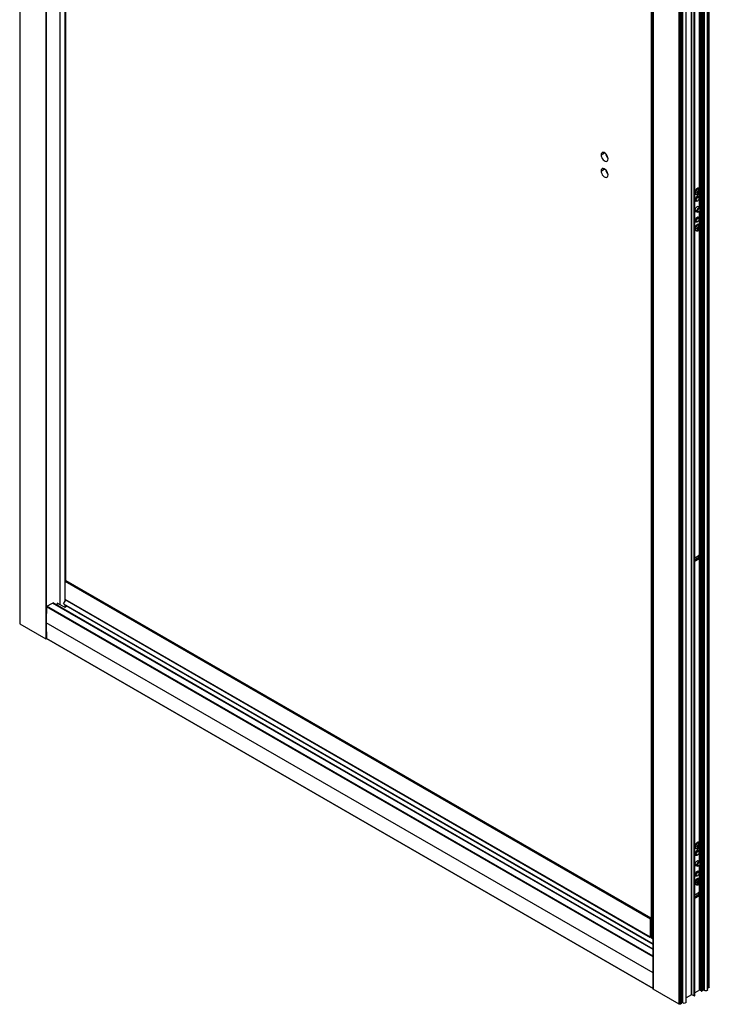
# Paper-space layout '_Isometric' of a CAD drawing. Units: millimetres. Extents: x -2027 to -1307, y -1821 to 182.
# Drawn here: x -2018 to -1316, y -1821 to -820 of the extents above; entities that cross this region are included whole.
import ezdxf

# ---------------------------------------------------------------- set-up
doc = ezdxf.new("R2010")
doc.units = ezdxf.units.MM

psp = doc.layouts.new('_Isometric')

# ---------------------------------------------------------------- linework, layer by layer
at = {"color": 7, "linetype": 'Continuous', "lineweight": 25}
for p, q in [((-2017.7, 158.4), (-2017.7, -1433.9)), ((-2017.5, 158.1), (-2017.5, -1434.2)), ((-1991.1, 143.7), (-1991.1, -1449.4)), ((-1990.7, 143.7), (-1990.7, -1449.4)), ((-1976.8, 102.7), (-1976.8, -1414.7)), ((-1971.7, 99.8), (-1971.7, -1411.8)), ((-1971.1, 87), (-1971.1, -1390.5)), ((-1373.5, -212.8), (-1373.5, -1805.9)), ((-1373.4, -1806), (-1373.4, -212.9)), ((-1347.1, -1821.2), (-1347.1, -229)), ((-1345.8, -1820.9), (-1345.8, -228.7)), ((-1345.6, -1820.7), (-1345.6, -228.6)), ((-1345.2, -1820.7), (-1345.2, -228.5)), ((-1344.8, -1820.5), (-1344.8, -228.4)), ((-1344.7, -1820.4), (-1344.7, -228.7)), ((-1344.6, -1819.7), (-1344.6, -229.1)), ((-1344.5, -1819.6), (-1344.5, -229.2)), ((-1343.2, -1820), (-1343.2, -229.9)), ((-1324.3, -1807.8), (-1324.3, -228.5)), ((-1323.8, -1807.8), (-1323.8, -228.2)), ((-1322.6, -1806.9), (-1322.6, -227.5)), ((-1322.6, -1807.1), (-1322.6, -227.5)), ((-1321.3, -1807.4), (-1321.3, -226.8)), ((-1318.1, -1806.6), (-1318.1, -224.9)), ((-1317.8, -1804.9), (-1317.8, -224.8)), ((-1317.4, -1804.7), (-1317.4, -224.5)), ((-1317.3, -1804.6), (-1317.3, -224.5)), ((-1316.4, -1803.9), (-1316.4, -223.9)), ((-1340, -1819.3), (-1340, -231.7)), ((-1339.9, -1817), (-1339.9, -231.7)), ((-1339.8, -1816.9), (-1339.8, -231.7)), ((-1334.4, -1811.7), (-1334.4, -234.3)), ((-1334, -1811.7), (-1334, -234.1)), ((-1331.9, -1812.8), (-1331.9, -232.9)), ((-1331.5, -1812.8), (-1331.5, -232.7)), ((-1331.1, -1812.6), (-1331.1, -232.4)), ((-1331, -1812.5), (-1331, -232.4)), ((-1375.4, -244.5), (-1375.4, -1753.3)), ((-1375.2, -244.6), (-1375.2, -1753.7)), ((-1325.8, -991.9), (-1325.8, -366.8)), ((-1326.2, -991.6), (-1326.2, -656.4)), ((-1426.4, -957.1), (-1422.8, -955.1)), ((-1426.4, -973.5), (-1422.8, -971.4)), ((-1326.2, -991.5), (-1326.8, -991.2)), ((-1330.7, -994.4), (-1330.1, -994.8)), ((-1330.2, -997.1), (-1329.6, -997.4)), ((-1328.4, -994.6), (-1328.6, -995.5)), ((-1328.6, -995.5), (-1327.6, -995.3)), ((-1328.5, -994.9), (-1328.3, -994.9)), ((-1327.4, -994.5), (-1328.4, -994.6)), ((-1327.3, -999.7), (-1328.4, -999)), ((-1328.3, -994.9), (-1327.6, -995.3)), ((-1327.6, -995.3), (-1328, -996.7)), ((-1328, -996.7), (-1327.4, -996.7)), ((-1327.9, -996.4), (-1327.4, -996.7)), ((-1327.8, -995.2), (-1327.7, -994.8)), ((-1327.7, -994.8), (-1326.7, -994.7)), ((-1327.7, -994.8), (-1327, -995.2)), ((-1327, -993.1), (-1327.4, -994.5)), ((-1327.4, -996.7), (-1327, -995.2)), ((-1327.3, -994.1), (-1326.8, -994.4)), ((-1326.4, -993), (-1327, -993.1)), ((-1327, -995.2), (-1326, -995.1)), ((-1326.8, -994.4), (-1326.4, -993)), ((-1325.8, -994.3), (-1326.8, -994.4)), ((-1326.7, -1000.5), (-1326.8, -1000.4)), ((-1326.7, -994.7), (-1326.6, -994.4)), ((-1326.7, -994.7), (-1326, -995.1)), ((-1326.7, -1000.5), (-1326.7, -1000.9)), ((-1326.7, -1001.3), (-1326.7, -1000.9)), ((-1326.2, -1011.1), (-1326.2, -996.1)), ((-1326, -995.1), (-1325.8, -994.3)), ((-1325.8, -1011.5), (-1325.8, -995.5)), ((-1330.9, -1002.5), (-1330.3, -1002.9)), ((-1330.9, -1003.4), (-1329.8, -1004)), ((-1329.6, -1002.9), (-1330.3, -1002.9)), ((-1328.5, -1003.9), (-1328.2, -1003.7)), ((-1326.1, -1011.1), (-1328.5, -1009.7)), ((-1328.2, -1009.9), (-1328.3, -1009.7)), ((-1330.9, -1013.1), (-1329, -1014.2)), ((-1330.9, -1013.9), (-1328.5, -1015.3)), ((-1328.3, -1014.2), (-1329, -1014.2)), ((-1327.3, -1020.9), (-1328.4, -1020.3)), ((-1327.3, -1015.1), (-1327, -1014.9)), ((-1326.7, -1021.7), (-1326.8, -1021.7)), ((-1326.7, -1021.7), (-1326.7, -1022.2)), ((-1326.2, -1028.3), (-1326.2, -1014.2)), ((-1325.8, -1028.7), (-1325.8, -1013.4)), ((-1325.6, -1012.6), (-1325.6, -1012.2)), ((-1330.9, -1023.8), (-1330.3, -1024.1)), ((-1330.9, -1024.6), (-1329.8, -1025.3)), ((-1330.7, -1031.2), (-1330.1, -1031.5)), ((-1329.6, -1024.1), (-1330.3, -1024.1)), ((-1328.4, -1031.4), (-1328.6, -1032.2)), ((-1328.5, -1025.1), (-1328.2, -1024.9)), ((-1328.5, -1031.7), (-1328.3, -1031.7)), ((-1327.4, -1031.2), (-1328.4, -1031.4)), ((-1328.3, -1031.7), (-1327.6, -1032.1)), ((-1327.8, -1031.9), (-1327.7, -1031.6)), ((-1327.7, -1031.6), (-1326.7, -1031.4)), ((-1327.7, -1031.6), (-1327, -1032)), ((-1327, -1029.8), (-1327.4, -1031.2)), ((-1327.3, -1030.9), (-1326.8, -1031.2)), ((-1326.4, -1029.8), (-1327, -1029.8)), ((-1327, -1032), (-1326, -1031.9)), ((-1326.2, -1028.3), (-1326.8, -1027.9)), ((-1326.8, -1031.2), (-1326.4, -1029.8)), ((-1325.8, -1031), (-1326.8, -1031.2)), ((-1326.7, -1022.5), (-1326.7, -1022.1)), ((-1326.7, -1031.4), (-1326.6, -1031.2)), ((-1326.7, -1031.4), (-1326, -1031.9)), ((-1326, -1031.9), (-1325.8, -1031)), ((-1330.2, -1033.8), (-1329.6, -1034.2)), ((-1328.6, -1032.2), (-1327.6, -1032.1)), ((-1327.6, -1032.1), (-1328, -1033.5)), ((-1328, -1033.5), (-1327.4, -1033.4)), ((-1327.9, -1033.1), (-1327.4, -1033.4)), ((-1327.4, -1033.4), (-1327, -1032)), ((-1326.2, -1365.1), (-1326.2, -1032.9)), ((-1325.8, -1657.4), (-1325.8, -1032.2)), ((-1328.6, -1368), (-1331, -1369.4)), ((-1330.1, -1370.1), (-1331, -1369.5)), ((-1330.1, -1366.4), (-1327.6, -1365)), ((-1327.6, -1368.6), (-1330.1, -1370.1)), ((-1329.9, -1368), (-1329.9, -1368.7)), ((-1328.1, -1366.9), (-1329.8, -1367.9)), ((-1329.8, -1368.1), (-1329.4, -1368.4)), ((-1329.8, -1368.7), (-1329.8, -1368.1)), ((-1329.4, -1368.4), (-1329.3, -1368.4)), ((-1329.4, -1368.4), (-1329.4, -1368.4)), ((-1327.6, -1368.6), (-1328.6, -1368)), ((-1327.6, -1366.9), (-1327.7, -1366.9)), ((-1325.9, -1365.9), (-1327.1, -1365.3)), ((-1326.2, -1657.1), (-1326.2, -1366.8)), ((-1376.2, -1734.7), (-1971.6, -1391)), ((-1971.6, -1409.3), (-1971.6, -1391)), ((-1971.4, -1390.7), (-1970.7, -1390.3)), ((-1376, -1734.4), (-1971.4, -1390.7)), ((-1375.4, -1733.9), (-1970.7, -1390.3)), ((-1375.4, -1733.8), (-1970.6, -1390.3)), ((-1973, -1413.8), (-1971.3, -1411.2)), ((-1376.2, -1753), (-1971.6, -1409.3)), ((-1971.5, -1409.4), (-1376.1, -1753.2)), ((-1971.1, -1409.7), (-1971.1, -1410.9)), ((-1373.5, -1772.9), (-1990.4, -1416.8)), ((-1990.2, -1416.4), (-1984.3, -1413.1)), ((-1373.5, -1772.4), (-1990.2, -1416.4)), ((-1373.5, -1765.7), (-1984.3, -1413.1)), ((-1373.5, -1765.4), (-1983.8, -1413)), ((-1980.8, -1414.8), (-1978.5, -1413.7)), ((-1979.8, -1412.9), (-1976.8, -1414.7)), ((-1976.8, -1414.7), (-1971.7, -1417.1)), ((-1973, -1413.8), (-1373.5, -1759.9)), ((-1973, -1414), (-1373.5, -1760.1)), ((-1971.7, -1414.7), (-1971.7, -1417.1)), ((-1971.1, -1415.1), (-1971.1, -1417.1)), ((-1971.1, -1417.1), (-1970.4, -1416.7)), ((-1970.4, -1415.5), (-1970.4, -1416.7)), ((-1970.3, -1416.6), (-1970.3, -1415.5)), ((-1373.5, -1760.4), (-1970.3, -1415.9)), ((-1957.4, -1423.3), (-1970.3, -1415.9)), ((-1373.5, -1760.5), (-1970.3, -1416)), ((-1957.4, -1423.3), (-1957.4, -1423.3)), ((-1956.2, -1423.8), (-1956.2, -1424)), ((-1956.1, -1423.8), (-1956.2, -1423.8)), ((-1954.5, -1425), (-1954.2, -1424.9)), ((-1954.4, -1425.1), (-1954.1, -1424.9)), ((-1953.7, -1425.1), (-1954.2, -1425.2)), ((-1954, -1425.2), (-1954.1, -1425.2)), ((-1952.4, -1425.9), (-1952.7, -1426.1)), ((-1951.2, -1426.6), (-1951.5, -1426.7)), ((-1950.1, -1427.6), (-1949.8, -1427.4)), ((-2017.5, -1434.2), (-1991.1, -1449.4)), ((-1373.5, -1789.4), (-1990.7, -1433.1)), ((-1940.6, -1432.7), (-1940.9, -1432.9)), ((-1940.2, -1433.3), (-1939.9, -1433.1)), ((-1938.5, -1433.9), (-1938.8, -1434.1)), ((-1990.7, -1449.4), (-1990.2, -1449.1)), ((-1373.5, -1805.1), (-1990.4, -1449)), ((-1990.3, -1449.1), (-1373.5, -1805.2)), ((-1821.1, -1501.7), (-1821.1, -1502)), ((-1820.8, -1502.2), (-1820.8, -1501.8)), ((-1798.9, -1514.5), (-1798.9, -1514.8)), ((-1797.5, -1515.6), (-1797.6, -1515.6)), ((-1797.5, -1515.6), (-1797.5, -1515.3)), ((-1797.5, -1515.7), (-1797.5, -1515.6)), ((-1788.1, -1520.7), (-1788.1, -1521.1)), ((-1787.8, -1521.2), (-1787.8, -1520.9)), ((-1693.2, -1575.5), (-1693.2, -1575.6)), ((-1693.2, -1575.6), (-1693.2, -1575.5)), ((-1636.6, -1608.5), (-1636.3, -1608.4)), ((-1627.4, -1613.5), (-1627.4, -1613.8)), ((-1627.1, -1614), (-1627.1, -1613.7)), ((-1330.7, -1659.9), (-1330.1, -1660.2)), ((-1330.2, -1662.6), (-1329.6, -1662.9)), ((-1328.4, -1660.1), (-1328.6, -1660.9)), ((-1328.6, -1660.9), (-1327.6, -1660.8)), ((-1328.5, -1660.4), (-1328.3, -1660.4)), ((-1327.4, -1660), (-1328.4, -1660.1)), ((-1328.3, -1660.4), (-1327.6, -1660.8)), ((-1327.6, -1660.8), (-1328, -1662.2)), ((-1328, -1662.2), (-1327.4, -1662.1)), ((-1327.9, -1661.9), (-1327.4, -1662.1)), ((-1327.8, -1660.7), (-1327.7, -1660.3)), ((-1327.7, -1660.3), (-1326.7, -1660.2)), ((-1327.7, -1660.3), (-1327, -1660.7)), ((-1327, -1658.6), (-1327.4, -1660)), ((-1327.4, -1662.1), (-1327, -1660.7)), ((-1327.3, -1659.6), (-1326.8, -1659.9)), ((-1326.4, -1658.5), (-1327, -1658.6)), ((-1327, -1660.7), (-1326, -1660.6)), ((-1326.2, -1657), (-1326.8, -1656.7)), ((-1326.8, -1659.9), (-1326.4, -1658.5)), ((-1325.8, -1659.8), (-1326.8, -1659.9)), ((-1326.7, -1660.2), (-1326.6, -1659.9)), ((-1326.7, -1660.2), (-1326, -1660.6)), ((-1326.2, -1676.5), (-1326.2, -1661.6)), ((-1326, -1660.6), (-1325.8, -1659.8)), ((-1325.8, -1677), (-1325.8, -1661)), ((-1330.9, -1668), (-1330.3, -1668.4)), ((-1330.9, -1668.9), (-1329.8, -1669.5)), ((-1329.6, -1668.4), (-1330.3, -1668.4)), ((-1328.5, -1669.4), (-1328.2, -1669.2)), ((-1327.3, -1665.2), (-1328.4, -1664.5)), ((-1326.7, -1665.9), (-1326.8, -1665.9)), ((-1326.7, -1665.9), (-1326.7, -1666.4)), ((-1326.7, -1666.7), (-1326.7, -1666.3)), ((-1330.9, -1678.5), (-1329, -1679.6)), ((-1330.9, -1679.3), (-1328.5, -1680.7)), ((-1328.3, -1679.6), (-1329, -1679.6)), ((-1326.1, -1676.6), (-1328.5, -1675.2)), ((-1328.2, -1675.4), (-1328.3, -1675.2)), ((-1327.3, -1680.6), (-1327, -1680.4)), ((-1326.2, -1693.8), (-1326.2, -1679.7)), ((-1325.8, -1694.2), (-1325.8, -1678.9)), ((-1325.6, -1678.1), (-1325.6, -1677.7)), ((-1330.9, -1689.2), (-1330.3, -1689.6)), ((-1330.9, -1690.1), (-1329.8, -1690.8)), ((-1329.6, -1689.6), (-1330.3, -1689.6)), ((-1328.5, -1690.6), (-1328.2, -1690.4)), ((-1327.3, -1686.4), (-1328.4, -1685.8)), ((-1326.7, -1687.2), (-1326.8, -1687.1)), ((-1326.7, -1687.2), (-1326.7, -1687.6)), ((-1326.7, -1688), (-1326.7, -1687.6)), ((-1330.7, -1696.7), (-1330.1, -1697)), ((-1330.2, -1699.3), (-1329.6, -1699.6)), ((-1328.4, -1696.9), (-1328.6, -1697.7)), ((-1328.6, -1697.7), (-1327.6, -1697.5)), ((-1328.5, -1697.2), (-1328.3, -1697.1)), ((-1327.4, -1696.7), (-1328.4, -1696.9)), ((-1328.3, -1697.1), (-1327.6, -1697.5)), ((-1327.6, -1697.5), (-1328, -1699)), ((-1328, -1699), (-1327.4, -1698.9)), ((-1327.9, -1698.6), (-1327.4, -1698.9)), ((-1327.8, -1697.4), (-1327.7, -1697.1)), ((-1327.7, -1697.1), (-1326.7, -1696.9)), ((-1327.7, -1697.1), (-1327, -1697.5)), ((-1327, -1695.3), (-1327.4, -1696.7)), ((-1327.4, -1698.9), (-1327, -1697.5)), ((-1327.3, -1696.4), (-1326.8, -1696.7)), ((-1326.4, -1695.2), (-1327, -1695.3)), ((-1327, -1697.5), (-1326, -1697.3)), ((-1326.2, -1693.7), (-1326.8, -1693.4)), ((-1326.8, -1696.7), (-1326.4, -1695.2)), ((-1325.8, -1696.5), (-1326.8, -1696.7)), ((-1326.7, -1696.9), (-1326.6, -1696.6)), ((-1326.7, -1696.9), (-1326, -1697.3)), ((-1326.2, -1708.1), (-1326.2, -1698.4)), ((-1326, -1697.3), (-1325.8, -1696.5)), ((-1325.8, -1806.9), (-1325.8, -1697.7)), ((-1328.6, -1711), (-1331, -1712.3)), ((-1330.1, -1713), (-1331, -1712.5)), ((-1330.1, -1709.3), (-1327.6, -1707.9)), ((-1327.6, -1711.6), (-1330.1, -1713)), ((-1329.9, -1711), (-1329.9, -1711.7)), ((-1328.1, -1709.9), (-1329.8, -1710.8)), ((-1329.8, -1711.1), (-1329.4, -1711.3)), ((-1329.8, -1711.6), (-1329.8, -1711.1)), ((-1329.4, -1711.3), (-1329.3, -1711.3)), ((-1329.4, -1711.4), (-1329.4, -1711.3)), ((-1327.6, -1711.6), (-1328.6, -1711)), ((-1327.6, -1709.9), (-1327.7, -1709.9)), ((-1325.9, -1708.9), (-1327.1, -1708.2)), ((-1326.2, -1806.9), (-1326.2, -1709.8)), ((-1376.2, -1753), (-1376.2, -1734.7)), ((-1376, -1734.4), (-1375.4, -1734.1)), ((-1375.4, -1752.8), (-1376, -1753.1)), ((-1375.2, -1753.7), (-1373.5, -1754.6)), ((-1347.1, -1821.2), (-1373.4, -1806)), ((-1334.4, -1811.7), (-1339.8, -1814.8)), ((-1331.9, -1812.8), (-1334, -1811.7)), ((-1331.1, -1812.6), (-1331.5, -1812.8)), ((-1326.2, -1806.9), (-1331, -1809.7)), ((-1324.3, -1807.8), (-1325.8, -1806.9)), ((-1322.6, -1807.1), (-1323.8, -1807.8)), ((-1321.3, -1807.4), (-1322.6, -1806.7)), ((-1317.4, -1804.7), (-1317.8, -1804.9)), ((-1345.6, -1820.7), (-1345.8, -1820.6)), ((-1344.8, -1820.5), (-1345.2, -1820.7)), ((-1344.6, -1819.7), (-1344.7, -1819.8)), ((-1343.2, -1820), (-1344.5, -1819.3)), ((-1339.9, -1817), (-1340, -1817.1))]:
    psp.add_line(p, q, dxfattribs=at)
at = {"color": 7, "linetype": 'Continuous', "lineweight": 25, "flags": 128}
for points in [[(-1419.3, -961.2), (-1419.5, -960), (-1419.9, -958.7), (-1420.5, -957.4), (-1421.4, -956.3), (-1422.3, -955.4), (-1423.3, -954.8), (-1424.3, -954.6), (-1425.2, -954.8), (-1425.8, -955.3), (-1426.2, -956.1), (-1426.4, -957.1)], [(-1426.4, -957.1), (-1426.2, -958.4), (-1425.8, -959.7), (-1425.2, -960.9), (-1424.3, -962), (-1423.3, -962.9), (-1422.3, -963.5), (-1421.4, -963.7), (-1420.5, -963.6), (-1419.9, -963.1), (-1419.5, -962.3), (-1419.3, -961.2)], [(-1419.3, -977.5), (-1419.5, -976.3), (-1419.9, -975), (-1420.5, -973.8), (-1421.4, -972.6), (-1422.3, -971.8), (-1423.3, -971.2), (-1424.3, -970.9), (-1425.2, -971.1), (-1425.8, -971.6), (-1426.2, -972.4), (-1426.4, -973.5)], [(-1426.4, -973.5), (-1426.2, -974.7), (-1425.8, -976), (-1425.2, -977.3), (-1424.3, -978.4), (-1423.3, -979.3), (-1422.3, -979.8), (-1421.4, -980.1), (-1420.5, -979.9), (-1419.9, -979.4), (-1419.5, -978.6), (-1419.3, -977.5)], [(-1326.8, -991.2), (-1327.2, -991), (-1328, -991.1), (-1328.8, -991.6), (-1329.6, -992.4), (-1330.3, -993.4), (-1330.7, -994.4)], [(-1330.1, -994.8), (-1329.7, -993.7), (-1329.1, -992.7), (-1328.3, -991.9), (-1327.4, -991.5), (-1326.7, -991.4), (-1326.2, -991.5)], [(-1330.9, -994.3), (-1330.9, -994.3), (-1330.9, -994.3), (-1330.8, -994.3), (-1330.8, -994.4), (-1330.7, -994.4)], [(-1330.7, -994.4), (-1330.9, -995.5), (-1330.7, -996.3), (-1330.3, -997), (-1330.2, -997.1)], [(-1330.9, -1002.9), (-1330.8, -1002), (-1330.5, -1001.1), (-1329.9, -1000.2), (-1329.2, -999.5), (-1328.5, -999.1), (-1327.8, -999), (-1327.2, -999.2), (-1326.8, -999.7), (-1326.7, -1000.5)], [(-1329.6, -997.4), (-1329.8, -997.3), (-1330.2, -996.7), (-1330.3, -995.8), (-1330.1, -994.8)], [(-1330.3, -1002.9), (-1330.1, -1002), (-1329.8, -1001.2), (-1329.2, -1000.4), (-1328.5, -999.8), (-1327.8, -999.6), (-1327.3, -999.7), (-1326.9, -1000.2), (-1326.7, -1000.9)], [(-1326.7, -1001.3), (-1326.8, -1000.7), (-1327.2, -1000.3), (-1327.6, -1000.3), (-1328.2, -1000.4), (-1328.7, -1000.9), (-1329.2, -1001.5), (-1329.5, -1002.2), (-1329.6, -1002.9)], [(-1329.6, -1002.9), (-1329.5, -1003.5), (-1329.2, -1003.8), (-1328.7, -1003.9), (-1328.2, -1003.7), (-1327.6, -1003.3), (-1327.2, -1002.7), (-1326.8, -1002), (-1326.7, -1001.3)], [(-1328.8, -995.1), (-1328.9, -995.9), (-1328.8, -996.6), (-1328.4, -997), (-1327.8, -997.1), (-1327.2, -996.8), (-1326.5, -996.3), (-1326, -995.5), (-1325.6, -994.7)], [(-1325.6, -994.7), (-1325.5, -993.9), (-1325.6, -993.2), (-1326, -992.8), (-1326.6, -992.7), (-1327.2, -992.9), (-1327.9, -993.5), (-1328.4, -994.2), (-1328.8, -995.1)], [(-1325.6, -994.7), (-1325.5, -994.6), (-1325.4, -994.6), (-1325.4, -994.6), (-1325.4, -994.5)], [(-1328.4, -1003.9), (-1328.5, -1003.9), (-1329.2, -1004.3), (-1329.9, -1004.4), (-1330.5, -1004.2), (-1330.8, -1003.7), (-1330.9, -1002.9)], [(-1330.9, -1013.5), (-1330.8, -1012.6), (-1330.5, -1011.7), (-1329.9, -1010.8), (-1329.2, -1010.1), (-1328.5, -1009.7), (-1327.8, -1009.6), (-1327.2, -1009.8), (-1326.8, -1010.3), (-1326.7, -1010.7)], [(-1328.5, -1003.9), (-1328.5, -1003.9), (-1329.2, -1004.2), (-1329.8, -1004), (-1330.1, -1003.6), (-1330.3, -1002.9)], [(-1329, -1014.2), (-1328.9, -1013.3), (-1328.5, -1012.5), (-1328, -1011.8), (-1327.3, -1011.2), (-1326.7, -1011), (-1326.1, -1011.1), (-1325.7, -1011.5), (-1325.6, -1012.2)], [(-1325.6, -1012.6), (-1325.7, -1012.1), (-1326, -1011.7), (-1326.4, -1011.7), (-1327, -1011.8), (-1327.5, -1012.3), (-1327.9, -1012.8), (-1328.2, -1013.5), (-1328.3, -1014.2)], [(-1329.1, -1014.9), (-1329.2, -1014.9), (-1329.9, -1015), (-1330.5, -1014.8), (-1330.8, -1014.3), (-1330.9, -1013.5)], [(-1330.9, -1024.1), (-1330.8, -1023.2), (-1330.5, -1022.3), (-1329.9, -1021.4), (-1329.2, -1020.7), (-1328.5, -1020.3), (-1327.8, -1020.2), (-1327.2, -1020.4), (-1326.8, -1020.9), (-1326.7, -1021.7)], [(-1330.3, -1024.1), (-1330.1, -1023.3), (-1329.8, -1022.4), (-1329.2, -1021.6), (-1328.5, -1021.1), (-1327.8, -1020.8), (-1327.3, -1020.9), (-1326.9, -1021.4), (-1326.7, -1022.1)], [(-1326.7, -1022.5), (-1326.8, -1021.9), (-1327.2, -1021.6), (-1327.6, -1021.5), (-1328.2, -1021.7), (-1328.7, -1022.1), (-1329.2, -1022.7), (-1329.5, -1023.4), (-1329.6, -1024.1)], [(-1327.3, -1015.1), (-1327.3, -1015.1), (-1328, -1015.4), (-1328.5, -1015.3), (-1328.9, -1014.8), (-1329, -1014.2)], [(-1328.3, -1014.2), (-1328.2, -1014.7), (-1327.9, -1015), (-1327.5, -1015.1), (-1327, -1014.9), (-1326.4, -1014.5), (-1326, -1013.9), (-1325.7, -1013.3), (-1325.6, -1012.6)], [(-1328.4, -1025.1), (-1328.5, -1025.1), (-1329.2, -1025.5), (-1329.9, -1025.7), (-1330.5, -1025.4), (-1330.8, -1024.9), (-1330.9, -1024.1)], [(-1330.9, -1031), (-1330.9, -1031), (-1330.9, -1031.1), (-1330.8, -1031.1), (-1330.8, -1031.1), (-1330.7, -1031.2)], [(-1330.7, -1031.2), (-1330.9, -1032.2), (-1330.7, -1033.1), (-1330.3, -1033.7), (-1330.2, -1033.8)], [(-1326.8, -1027.9), (-1327.2, -1027.8), (-1328, -1027.9), (-1328.8, -1028.4), (-1329.6, -1029.1), (-1330.3, -1030.1), (-1330.7, -1031.2)], [(-1328.5, -1025.1), (-1328.5, -1025.1), (-1329.2, -1025.4), (-1329.8, -1025.3), (-1330.1, -1024.8), (-1330.3, -1024.1)], [(-1329.6, -1034.2), (-1329.8, -1034), (-1330.2, -1033.4), (-1330.3, -1032.5), (-1330.1, -1031.5)], [(-1330.1, -1031.5), (-1329.7, -1030.4), (-1329.1, -1029.4), (-1328.3, -1028.7), (-1327.4, -1028.2), (-1326.7, -1028.1), (-1326.2, -1028.3)], [(-1329.6, -1024.1), (-1329.5, -1024.7), (-1329.2, -1025), (-1328.7, -1025.1), (-1328.2, -1024.9), (-1327.6, -1024.5), (-1327.2, -1023.9), (-1326.8, -1023.2), (-1326.7, -1022.5)], [(-1328.8, -1031.8), (-1328.9, -1032.6), (-1328.8, -1033.3), (-1328.4, -1033.7), (-1327.8, -1033.8), (-1327.2, -1033.6), (-1326.5, -1033), (-1326, -1032.3), (-1325.6, -1031.4)], [(-1325.6, -1031.4), (-1325.5, -1030.6), (-1325.6, -1029.9), (-1326, -1029.5), (-1326.6, -1029.4), (-1327.2, -1029.7), (-1327.9, -1030.2), (-1328.4, -1031), (-1328.8, -1031.8)], [(-1325.6, -1031.4), (-1325.5, -1031.4), (-1325.4, -1031.4), (-1325.4, -1031.3), (-1325.4, -1031.3)], [(-1331, -1367.3), (-1330.7, -1366.9), (-1330.1, -1366.4)], [(-1330.1, -1370.1), (-1330.7, -1370.3), (-1331, -1370.2)], [(-1327.1, -1365.3), (-1327.1, -1364.9), (-1327.1, -1364.8)], [(-1973, -1414), (-1973, -1414), (-1973, -1414), (-1973, -1413.9), (-1973, -1413.9), (-1973, -1413.9), (-1973, -1413.8)], [(-1956.4, -1423.9), (-1956.3, -1423.9), (-1956.2, -1423.8)], [(-2017.7, -1433.9), (-2017.6, -1434.1), (-2017.5, -1434.2)], [(-1693.1, -1576), (-1692.9, -1575.8), (-1692.8, -1575.7)], [(-1674, -1587), (-1673.8, -1586.8), (-1673.7, -1586.7)], [(-1672.5, -1587.8), (-1672.5, -1587.8), (-1672.4, -1587.5)], [(-1659.2, -1595.1), (-1659.1, -1595.5), (-1659.1, -1595.6)], [(-1656.8, -1596.5), (-1656.9, -1596.6), (-1657, -1596.8)], [(-1637.7, -1607.6), (-1637.8, -1607.7), (-1637.9, -1607.8)], [(-1330.9, -1659.7), (-1330.9, -1659.8), (-1330.9, -1659.8), (-1330.8, -1659.8), (-1330.8, -1659.9), (-1330.7, -1659.9)], [(-1330.7, -1659.9), (-1330.9, -1661), (-1330.7, -1661.8), (-1330.3, -1662.4), (-1330.2, -1662.6)], [(-1326.8, -1656.7), (-1327.2, -1656.5), (-1328, -1656.6), (-1328.8, -1657.1), (-1329.6, -1657.9), (-1330.3, -1658.8), (-1330.7, -1659.9)], [(-1329.6, -1662.9), (-1329.8, -1662.8), (-1330.2, -1662.2), (-1330.3, -1661.3), (-1330.1, -1660.2)], [(-1330.1, -1660.2), (-1329.7, -1659.2), (-1329.1, -1658.2), (-1328.3, -1657.4), (-1327.4, -1657), (-1326.7, -1656.9), (-1326.2, -1657)], [(-1328.8, -1660.6), (-1328.9, -1661.4), (-1328.8, -1662), (-1328.4, -1662.4), (-1327.8, -1662.5), (-1327.2, -1662.3), (-1326.5, -1661.8), (-1326, -1661), (-1325.6, -1660.2)], [(-1325.6, -1660.2), (-1325.5, -1659.3), (-1325.6, -1658.7), (-1326, -1658.3), (-1326.6, -1658.2), (-1327.2, -1658.4), (-1327.9, -1659), (-1328.4, -1659.7), (-1328.8, -1660.6)], [(-1325.6, -1660.2), (-1325.5, -1660.1), (-1325.4, -1660.1), (-1325.4, -1660), (-1325.4, -1660)], [(-1330.9, -1668.4), (-1330.8, -1667.5), (-1330.5, -1666.5), (-1329.9, -1665.7), (-1329.2, -1665), (-1328.5, -1664.5), (-1327.8, -1664.4), (-1327.2, -1664.7), (-1326.8, -1665.2), (-1326.7, -1665.9)], [(-1328.4, -1669.4), (-1328.5, -1669.4), (-1329.2, -1669.8), (-1329.9, -1669.9), (-1330.5, -1669.7), (-1330.8, -1669.2), (-1330.9, -1668.4)], [(-1330.3, -1668.4), (-1330.1, -1667.5), (-1329.8, -1666.6), (-1329.2, -1665.9), (-1328.5, -1665.3), (-1327.8, -1665.1), (-1327.3, -1665.2), (-1326.9, -1665.6), (-1326.7, -1666.3)], [(-1328.5, -1669.4), (-1328.5, -1669.4), (-1329.2, -1669.6), (-1329.8, -1669.5), (-1330.1, -1669.1), (-1330.3, -1668.4)], [(-1326.7, -1666.7), (-1326.8, -1666.2), (-1327.2, -1665.8), (-1327.6, -1665.7), (-1328.2, -1665.9), (-1328.7, -1666.4), (-1329.2, -1667), (-1329.5, -1667.7), (-1329.6, -1668.4)], [(-1329.6, -1668.4), (-1329.5, -1668.9), (-1329.2, -1669.3), (-1328.7, -1669.4), (-1328.2, -1669.2), (-1327.6, -1668.8), (-1327.2, -1668.1), (-1326.8, -1667.4), (-1326.7, -1666.7)], [(-1330.9, -1679), (-1330.8, -1678.1), (-1330.5, -1677.2), (-1329.9, -1676.3), (-1329.2, -1675.6), (-1328.5, -1675.2), (-1327.8, -1675.1), (-1327.2, -1675.3), (-1326.8, -1675.8), (-1326.7, -1676.2)], [(-1329.1, -1680.4), (-1329.2, -1680.4), (-1329.9, -1680.5), (-1330.5, -1680.3), (-1330.8, -1679.8), (-1330.9, -1679)], [(-1329, -1679.6), (-1328.9, -1678.8), (-1328.5, -1678), (-1328, -1677.2), (-1327.3, -1676.7), (-1326.7, -1676.5), (-1326.1, -1676.6), (-1325.7, -1677), (-1325.6, -1677.7)], [(-1327.3, -1680.6), (-1327.3, -1680.6), (-1328, -1680.9), (-1328.5, -1680.7), (-1328.9, -1680.3), (-1329, -1679.6)], [(-1325.6, -1678.1), (-1325.7, -1677.6), (-1326, -1677.2), (-1326.4, -1677.1), (-1327, -1677.3), (-1327.5, -1677.7), (-1327.9, -1678.3), (-1328.2, -1679), (-1328.3, -1679.6)], [(-1328.3, -1679.6), (-1328.2, -1680.2), (-1327.9, -1680.5), (-1327.5, -1680.6), (-1327, -1680.4), (-1326.4, -1680), (-1326, -1679.4), (-1325.7, -1678.7), (-1325.6, -1678.1)], [(-1330.9, -1689.6), (-1330.8, -1688.7), (-1330.5, -1687.8), (-1329.9, -1686.9), (-1329.2, -1686.2), (-1328.5, -1685.8), (-1327.8, -1685.7), (-1327.2, -1685.9), (-1326.8, -1686.4), (-1326.7, -1687.2)], [(-1328.4, -1690.6), (-1328.5, -1690.6), (-1329.2, -1691), (-1329.9, -1691.1), (-1330.5, -1690.9), (-1330.8, -1690.4), (-1330.9, -1689.6)], [(-1330.3, -1689.6), (-1330.1, -1688.7), (-1329.8, -1687.9), (-1329.2, -1687.1), (-1328.5, -1686.5), (-1327.8, -1686.3), (-1327.3, -1686.4), (-1326.9, -1686.9), (-1326.7, -1687.6)], [(-1328.5, -1690.6), (-1328.5, -1690.6), (-1329.2, -1690.9), (-1329.8, -1690.8), (-1330.1, -1690.3), (-1330.3, -1689.6)], [(-1326.7, -1688), (-1326.8, -1687.4), (-1327.2, -1687.1), (-1327.6, -1687), (-1328.2, -1687.2), (-1328.7, -1687.6), (-1329.2, -1688.2), (-1329.5, -1688.9), (-1329.6, -1689.6)], [(-1329.6, -1689.6), (-1329.5, -1690.2), (-1329.2, -1690.5), (-1328.7, -1690.6), (-1328.2, -1690.4), (-1327.6, -1690), (-1327.2, -1689.4), (-1326.8, -1688.7), (-1326.7, -1688)], [(-1330.9, -1696.5), (-1330.9, -1696.5), (-1330.9, -1696.5), (-1330.8, -1696.6), (-1330.8, -1696.6), (-1330.7, -1696.7)], [(-1330.7, -1696.7), (-1330.9, -1697.7), (-1330.7, -1698.6), (-1330.3, -1699.2), (-1330.2, -1699.3)], [(-1326.8, -1693.4), (-1327.2, -1693.3), (-1328, -1693.4), (-1328.8, -1693.8), (-1329.6, -1694.6), (-1330.3, -1695.6), (-1330.7, -1696.7)], [(-1329.6, -1699.6), (-1329.8, -1699.5), (-1330.2, -1698.9), (-1330.3, -1698), (-1330.1, -1697)], [(-1330.1, -1697), (-1329.7, -1695.9), (-1329.1, -1694.9), (-1328.3, -1694.2), (-1327.4, -1693.7), (-1326.7, -1693.6), (-1326.2, -1693.7)], [(-1328.8, -1697.3), (-1328.9, -1698.1), (-1328.8, -1698.8), (-1328.4, -1699.2), (-1327.8, -1699.3), (-1327.2, -1699), (-1326.5, -1698.5), (-1326, -1697.7), (-1325.6, -1696.9)], [(-1325.6, -1696.9), (-1325.5, -1696.1), (-1325.6, -1695.4), (-1326, -1695), (-1326.6, -1694.9), (-1327.2, -1695.2), (-1327.9, -1695.7), (-1328.4, -1696.5), (-1328.8, -1697.3)], [(-1325.6, -1696.9), (-1325.5, -1696.9), (-1325.4, -1696.8), (-1325.4, -1696.8), (-1325.4, -1696.8)], [(-1331, -1710.2), (-1330.7, -1709.8), (-1330.1, -1709.3)], [(-1330.1, -1713), (-1330.7, -1713.2), (-1331, -1713.2)], [(-1327.1, -1708.2), (-1327.1, -1707.9), (-1327.1, -1707.7)], [(-1318.1, -1806.6), (-1318.2, -1807), (-1318.6, -1807.4), (-1319.2, -1807.6), (-1320, -1807.7), (-1320.7, -1807.6), (-1321.3, -1807.4)], [(-1316.4, -1803.9), (-1316.4, -1804.1), (-1316.6, -1804.2), (-1316.8, -1804.3), (-1317.1, -1804.4), (-1317.3, -1804.3)], [(-1345.8, -1820.9), (-1345.8, -1821.1), (-1346, -1821.2), (-1346.3, -1821.3), (-1346.5, -1821.3), (-1346.8, -1821.3), (-1347.1, -1821.2)], [(-1340, -1819.3), (-1340.1, -1819.7), (-1340.5, -1820), (-1341.1, -1820.3), (-1341.9, -1820.4), (-1342.6, -1820.3), (-1343.2, -1820)]]:
    psp.add_lwpolyline(points, dxfattribs=at)
at = {"color": 7, "linetype": 'Continuous', "lineweight": 25}
for centre, radius, start, end in [((-1414.1, -954.2), 8.05, 190.8089, 229.1858), ((-1414.1, -970.5), 8.05, 190.8089, 229.1858), ((-1328.9, -992.6), 2.52, 240.4955, 272.9067), ((-1328.9, -1029.3), 2.52, 240.4955, 272.9067), ((-1329.7, -1368), 0.131, 110.7834, 249.2166), ((-1330.5, -1365.1), 3.46, 302.6055, 357.3945), ((-1327.9, -1367.3), 0.461, 62.6097, 117.3903), ((-1327, -1365.7), 0.975, 35.7852, 129.7764), ((-1329.5, -1365.7), 3.48, 302.7273, 341.3293), ((-1971.1, -1391), 0.461, 122.6055, 177.3945), ((-1970.6, -1390.4), 0.151, 65.6929, 125.6176), ((-1971.4, -1409.3), 0.148, 173.7011, 234.9867), ((-1599.3, -1433.2), 391.4, 177.5992, 179.9855), ((-1989.9, -1416.8), 0.464, 122.7275, 175.6422), ((-1984.1, -1413.5), 0.503, 65.6929, 125.6176), ((-1971.4, -1416.4), 0.777, 245.7568, 297.1917), ((-1970.4, -1416.6), 0.095, 294.3747, 354.3052), ((-1957, -1423.3), 0.462, 139.0948, 177.3149), ((-1627.2, -1433.2), 363.5, 179.9844, 182.4912), ((-1990.9, -1449), 0.461, 242.6097, 297.3903), ((-1990.2, -1449), 0.144, 177.2915, 235.2294), ((-1692.7, -1576.4), 1, 119.9973, 137.9951), ((-1638.4, -1608.8), 1.63, 13.477, 31.2645), ((-1328.9, -1658), 2.52, 240.4955, 272.9067), ((-1328.9, -1694.8), 2.52, 240.4955, 272.9067), ((-1329.7, -1711), 0.131, 110.7834, 249.2166), ((-1330.5, -1708), 3.46, 302.6055, 357.3945), ((-1327.9, -1710.3), 0.461, 62.6097, 117.3903), ((-1327, -1708.6), 0.975, 35.7852, 129.7764), ((-1329.5, -1708.6), 3.48, 302.7273, 341.3293), ((-1375.7, -1734.7), 0.461, 122.6055, 177.3945), ((-1376.1, -1753), 0.131, 170.786, 309.2033), ((-1374.9, -1753.2), 0.503, 185.6948, 245.6253), ((-1373.3, -1805.9), 0.151, 185.6948, 245.6253), ((-1334.2, -1812.1), 0.461, 62.6097, 117.3903), ((-1331.7, -1812.4), 0.461, 242.6097, 297.3903), ((-1331.2, -1812.5), 0.151, 294.3747, 354.3052), ((-1326, -1807.3), 0.461, 62.6097, 117.3903), ((-1324.1, -1807.4), 0.461, 242.6097, 297.3903), ((-1322.7, -1806.9), 0.151, 294.3747, 354.3052), ((-1318, -1804.5), 0.447, 268.1656, 297.6121), ((-1317.5, -1804.6), 0.151, 294.3747, 354.3052), ((-1345.4, -1820.3), 0.461, 242.6097, 297.3903), ((-1344.8, -1820.4), 0.151, 294.3747, 354.3052), ((-1344.6, -1819.6), 0.151, 294.3747, 354.3052), ((-1340, -1816.9), 0.151, 294.3747, 354.3052)]:
    psp.add_arc(centre, radius, start, end, dxfattribs=at)
for points, knots in [([(-1326.8, -991.2), (-1326.9, -991.2), (-1327.2, -991), (-1327.9, -991), (-1328.6, -991.2), (-1329.3, -991.7), (-1330, -992.5), (-1330.6, -993.4), (-1330.8, -994), (-1330.9, -994.3)], [0, 0, 0, 0, 0.095826, 0.237144, 0.382587, 0.538253, 0.697578, 0.85664, 1, 1, 1, 1]), ([(-1325.4, -994.5), (-1325.3, -994.4), (-1325.2, -993.8), (-1325.2, -993.1), (-1325.4, -992.3), (-1325.8, -991.7), (-1326.1, -991.6), (-1326.2, -991.5)], [0, 0, 0, 0, 0.14809, 0.430893, 0.669247, 0.892165, 1, 1, 1, 1]), ([(-1330.9, -994.3), (-1330.9, -994.4), (-1331, -994.9), (-1331, -995.7), (-1330.8, -996.4), (-1330.5, -996.9), (-1330.2, -997), (-1330.2, -997)], [0, 0, 0, 0, 0.1443689, 0.4212892, 0.673866, 0.9102748, 1, 1, 1, 1]), ([(-1329.6, -997.4), (-1329.4, -997.5), (-1329.1, -997.7), (-1328.4, -997.7), (-1327.7, -997.5), (-1327, -997), (-1326.3, -996.3), (-1325.7, -995.5), (-1325.5, -994.8), (-1325.4, -994.5)], [0, 0, 0, 0, 0.083209, 0.220988, 0.35956, 0.510995, 0.674053, 0.838924, 1, 1, 1, 1]), ([(-1330.9, -1031), (-1330.9, -1031.2), (-1331, -1031.7), (-1331, -1032.4), (-1330.8, -1033.1), (-1330.5, -1033.6), (-1330.2, -1033.8), (-1330.2, -1033.8)], [0, 0, 0, 0, 0.1443689, 0.4212892, 0.673866, 0.9102748, 1, 1, 1, 1]), ([(-1326.8, -1028), (-1326.9, -1027.9), (-1327.2, -1027.7), (-1327.9, -1027.7), (-1328.6, -1028), (-1329.3, -1028.5), (-1330, -1029.2), (-1330.6, -1030.1), (-1330.8, -1030.7), (-1330.9, -1031)], [0, 0, 0, 0, 0.095826, 0.237144, 0.382587, 0.538253, 0.697578, 0.85664, 1, 1, 1, 1]), ([(-1329.6, -1034.1), (-1329.4, -1034.2), (-1329.1, -1034.4), (-1328.4, -1034.4), (-1327.7, -1034.2), (-1327, -1033.8), (-1326.3, -1033.1), (-1325.7, -1032.2), (-1325.5, -1031.6), (-1325.4, -1031.3)], [0, 0, 0, 0, 0.083209, 0.220988, 0.35956, 0.510995, 0.674053, 0.838924, 1, 1, 1, 1]), ([(-1325.4, -1031.3), (-1325.3, -1031.1), (-1325.2, -1030.6), (-1325.2, -1029.8), (-1325.4, -1029), (-1325.8, -1028.5), (-1326.1, -1028.3), (-1326.2, -1028.3)], [0, 0, 0, 0, 0.1480903, 0.4308926, 0.669247, 0.8921655, 1, 1, 1, 1]), ([(-1326.2, -1365.1), (-1326.2, -1365.1), (-1326.1, -1365.2), (-1326.1, -1365.2), (-1326.1, -1365.3), (-1326, -1365.4), (-1326, -1365.5), (-1326, -1365.6), (-1325.9, -1365.7), (-1325.9, -1365.8), (-1325.9, -1365.9), (-1325.9, -1365.9)], [0, 0, 0, 0, 0.07921, 0.162618, 0.250309, 0.376781, 0.500565, 0.63146, 0.749461, 0.878888, 1, 1, 1, 1]), ([(-1325.9, -1365.9), (-1325.9, -1366), (-1325.9, -1366), (-1325.9, -1366.1), (-1325.9, -1366.2), (-1326, -1366.3), (-1326, -1366.4), (-1326.1, -1366.5), (-1326.1, -1366.7), (-1326.2, -1366.8), (-1326.2, -1366.8)], [0, 0, 0, 0, 0.086744, 0.179666, 0.279185, 0.385645, 0.499325, 0.673316, 0.84002, 1, 1, 1, 1]), ([(-1957.4, -1423.3), (-1957.4, -1423.4), (-1957.3, -1423.4), (-1957, -1423.5), (-1956.9, -1423.6), (-1956.6, -1423.7), (-1956.3, -1423.8), (-1956.2, -1423.8)], [0, 0, 0, 0, 0.25, 0.25, 0.5, 0.5, 1, 1, 1, 1]), ([(-1956.2, -1423.8), (-1956.2, -1423.7), (-1956.3, -1423.7), (-1956.4, -1423.6), (-1956.4, -1423.6)], [0, 0, 0, 0, 0.918631, 1, 1, 1, 1]), ([(-1330.9, -1659.7), (-1330.9, -1659.9), (-1331, -1660.4), (-1331, -1661.1), (-1330.8, -1661.9), (-1330.5, -1662.4), (-1330.2, -1662.5), (-1330.2, -1662.5)], [0, 0, 0, 0, 0.144369, 0.421289, 0.673866, 0.910275, 1, 1, 1, 1]), ([(-1326.8, -1656.7), (-1326.9, -1656.6), (-1327.2, -1656.4), (-1327.9, -1656.5), (-1328.6, -1656.7), (-1329.3, -1657.2), (-1330, -1658), (-1330.6, -1658.8), (-1330.8, -1659.4), (-1330.9, -1659.7)], [0, 0, 0, 0, 0.095826, 0.237144, 0.382587, 0.538253, 0.697578, 0.85664, 1, 1, 1, 1]), ([(-1329.6, -1662.9), (-1329.4, -1662.9), (-1329.1, -1663.2), (-1328.4, -1663.2), (-1327.7, -1663), (-1327, -1662.5), (-1326.3, -1661.8), (-1325.7, -1661), (-1325.5, -1660.3), (-1325.4, -1660)], [0, 0, 0, 0, 0.083209, 0.220988, 0.35956, 0.510995, 0.674053, 0.838924, 1, 1, 1, 1]), ([(-1325.4, -1660), (-1325.3, -1659.8), (-1325.2, -1659.3), (-1325.2, -1658.5), (-1325.4, -1657.8), (-1325.8, -1657.2), (-1326.1, -1657.1), (-1326.2, -1657)], [0, 0, 0, 0, 0.14809, 0.430893, 0.669247, 0.892165, 1, 1, 1, 1]), ([(-1330.9, -1696.5), (-1330.9, -1696.6), (-1331, -1697.1), (-1331, -1697.9), (-1330.8, -1698.6), (-1330.5, -1699.1), (-1330.2, -1699.2), (-1330.2, -1699.3)], [0, 0, 0, 0, 0.144369, 0.421289, 0.673866, 0.910275, 1, 1, 1, 1]), ([(-1326.8, -1693.5), (-1326.9, -1693.4), (-1327.2, -1693.2), (-1327.9, -1693.2), (-1328.6, -1693.5), (-1329.3, -1694), (-1330, -1694.7), (-1330.6, -1695.6), (-1330.8, -1696.2), (-1330.9, -1696.5)], [0, 0, 0, 0, 0.095826, 0.237144, 0.382587, 0.538253, 0.697578, 0.85664, 1, 1, 1, 1]), ([(-1329.6, -1699.6), (-1329.4, -1699.7), (-1329.1, -1699.9), (-1328.4, -1699.9), (-1327.7, -1699.7), (-1327, -1699.3), (-1326.3, -1698.6), (-1325.7, -1697.7), (-1325.5, -1697.1), (-1325.4, -1696.8)], [0, 0, 0, 0, 0.083209, 0.220988, 0.35956, 0.510995, 0.674053, 0.838924, 1, 1, 1, 1]), ([(-1325.4, -1696.8), (-1325.3, -1696.6), (-1325.2, -1696.1), (-1325.2, -1695.3), (-1325.4, -1694.5), (-1325.8, -1694), (-1326.1, -1693.8), (-1326.2, -1693.8)], [0, 0, 0, 0, 0.14809, 0.430893, 0.669247, 0.892165, 1, 1, 1, 1]), ([(-1326.2, -1708.1), (-1326.2, -1708.1), (-1326.1, -1708.1), (-1326.1, -1708.2), (-1326.1, -1708.3), (-1326, -1708.3), (-1326, -1708.4), (-1326, -1708.5), (-1325.9, -1708.7), (-1325.9, -1708.8), (-1325.9, -1708.8), (-1325.9, -1708.9)], [0, 0, 0, 0, 0.07921, 0.162618, 0.250309, 0.376781, 0.500565, 0.63146, 0.749461, 0.878888, 1, 1, 1, 1]), ([(-1325.9, -1708.9), (-1325.9, -1708.9), (-1325.9, -1709), (-1325.9, -1709), (-1325.9, -1709.1), (-1326, -1709.2), (-1326, -1709.3), (-1326.1, -1709.5), (-1326.1, -1709.6), (-1326.2, -1709.7), (-1326.2, -1709.8)], [0, 0, 0, 0, 0.086744, 0.179666, 0.279185, 0.385645, 0.499325, 0.673316, 0.84002, 1, 1, 1, 1])]:
    psp.add_open_spline(points, degree=3, knots=knots, dxfattribs=at)

doc.saveas('drawing.dxf')
